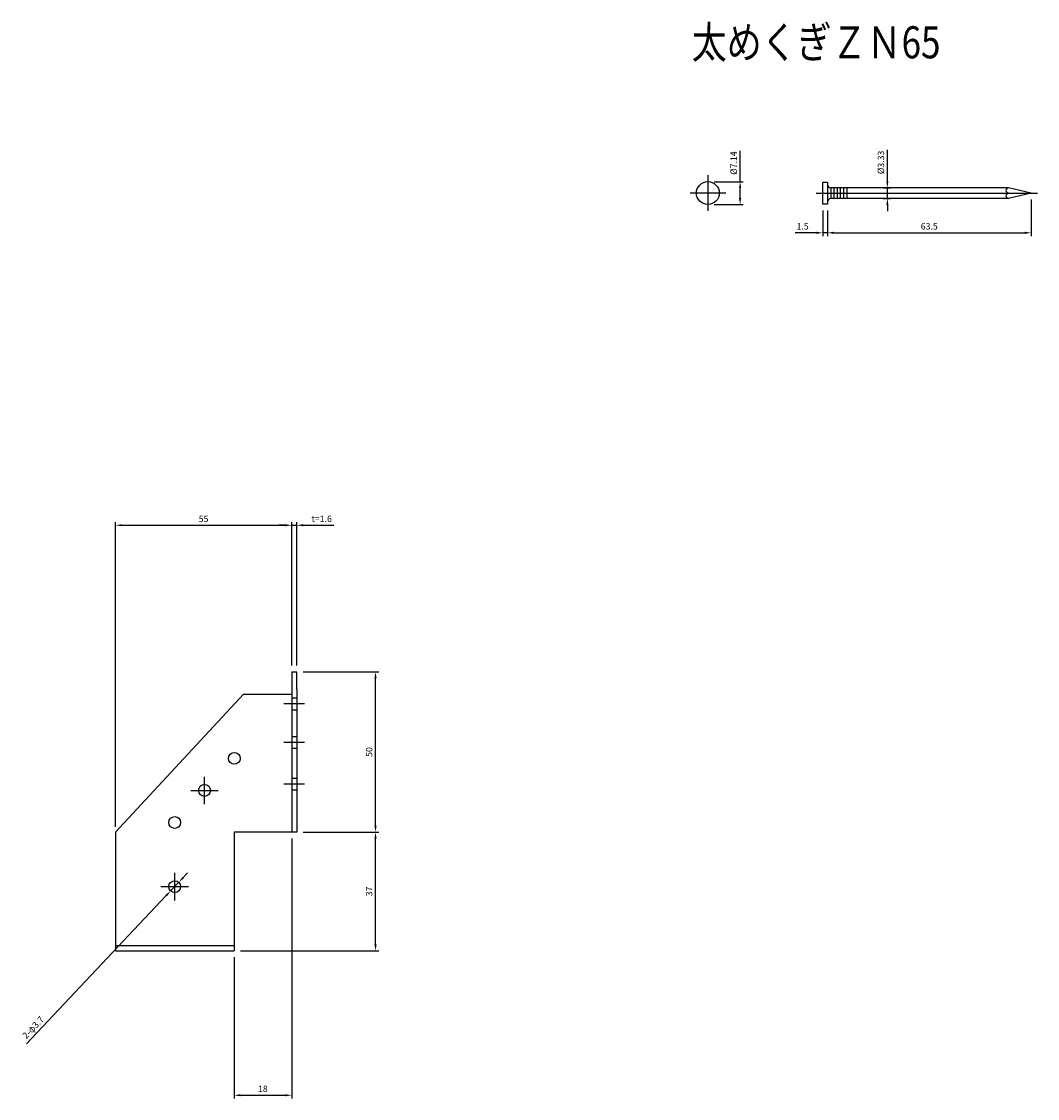
# Model space of a CAD drawing. Units: millimetres. Extents: x 445 to 1111, y -598 to -262.
# Drawn here: x 794 to 1111, y -598 to -262 of the extents above; entities that cross this region are included whole.
import ezdxf

# ---------------------------------------------------------------- set-up
doc = ezdxf.new("R2010")
doc.units = ezdxf.units.MM
doc.header["$LTSCALE"] = 0.25
doc.layers.add('AM_5', color=3, linetype='Continuous', lineweight=25)
doc.styles.add('2014++', font='simplex.shx', dxfattribs={"width": 0.8, "bigfont": 'bigfont.shx'})
doc.styles.get("Standard").update_dxf_attribs({"font": 'ISOCP.SHX', "bigfont": 'EXTFONT.SHX'})
doc.dimstyles.new('2014+', dxfattribs={"dimscale": 0, "dimtxt": 2, "dimasz": 2, "dimexe": 1, "dimexo": 2, "dimgap": 0.75, "dimtad": 3, "dimdsep": 46, "dimtxsty": '2014++', "dimcen": 2.5, "dimclrd": 256, "dimclre": 256, "dimclrt": 256, "dimadec": 0, "dimazin": 0, "dimtfac": 1, "dimtmove": 0, "dimatfit": 3, "dimfxl": 1, "dimlwd": -1, "dimlwe": -1, "dimarcsym": 0})
doc.dimstyles.new('2014+$0', dxfattribs={"dimscale": 0, "dimtxt": 2, "dimasz": 2, "dimexe": 1, "dimexo": 2, "dimgap": 0.75, "dimtad": 3, "dimdsep": 46, "dimtxsty": '2014++', "dimcen": 2.5, "dimclrd": 256, "dimclre": 256, "dimclrt": 256, "dimadec": 0, "dimazin": 0, "dimtfac": 1, "dimtmove": 0, "dimatfit": 3, "dimfxl": 1, "dimlwd": -1, "dimlwe": -1, "dimarcsym": 0})

# ---------------------------------------------------------------- blocks, each defined once
blk = doc.blocks.new('*D6')
at = {"layer": 'AM_5', "transparency": 16777216}
for p, q in [((876.45, -418.98), (874.45, -418.98)), ((878.45, -462.71), (878.45, -417.98)), ((878.45, -418.98), (880.05, -418.98)), ((880.05, -462.71), (880.05, -417.98)), ((882.05, -418.98), (891.56, -418.98))]:
    blk.add_line(p, q, dxfattribs=at)
for points in [[(876.45, -418.65), (876.45, -419.31), (878.45, -418.98)], [(882.05, -418.65), (882.05, -419.31), (880.05, -418.98)]]:
    blk.add_solid(points, dxfattribs=at)
at = {"layer": 'Defpoints', "color": 0, "transparency": 16777216}
for p in [(880.05, -418.98), (878.45, -464.71), (880.05, -464.71)]:
    blk.add_point(p, dxfattribs=at)
at = {"layer": 'AM_5', "transparency": 16777216, "insert": (887.81, -417.23), "char_height": 2, "attachment_point": 5, "style": '2014++'}
blk.add_mtext('t=1.6', dxfattribs=at)
blk = doc.blocks.new('*D7')
at = {"layer": 'AM_5', "transparency": 16777216}
for p, q in [((823.45, -513.11), (823.45, -417.98)), ((825.45, -418.98), (876.45, -418.98)), ((878.45, -462.71), (878.45, -417.98))]:
    blk.add_line(p, q, dxfattribs=at)
for points in [[(825.45, -418.65), (825.45, -419.31), (823.45, -418.98)], [(876.45, -418.65), (876.45, -419.31), (878.45, -418.98)]]:
    blk.add_solid(points, dxfattribs=at)
at = {"layer": 'Defpoints', "color": 0, "transparency": 16777216}
for p in [(878.45, -418.98), (878.45, -464.71), (823.45, -515.11)]:
    blk.add_point(p, dxfattribs=at)
at = {"layer": 'AM_5', "transparency": 16777216, "insert": (850.95, -417.23), "char_height": 2, "attachment_point": 5, "style": '2014++'}
blk.add_mtext('55', dxfattribs=at)
blk = doc.blocks.new('*D10')
at = {"layer": 'AM_5', "transparency": 16777216}
for p, q in [((878.45, -516.71), (878.45, -597.8)), ((860.45, -553.71), (860.45, -597.8)), ((862.45, -596.8), (876.45, -596.8))]:
    blk.add_line(p, q, dxfattribs=at)
for points in [[(862.45, -596.47), (862.45, -597.13), (860.45, -596.8)], [(876.45, -596.47), (876.45, -597.13), (878.45, -596.8)]]:
    blk.add_solid(points, dxfattribs=at)
at = {"layer": 'Defpoints', "color": 0, "transparency": 16777216}
for p in [(878.45, -514.71), (860.45, -551.71), (878.45, -596.8)]:
    blk.add_point(p, dxfattribs=at)
at = {"layer": 'AM_5', "transparency": 16777216, "insert": (869.45, -595.05), "char_height": 2, "attachment_point": 5, "style": '2014++'}
blk.add_mtext('18', dxfattribs=at)
blk = doc.blocks.new('*D11')
at = {"layer": 'AM_5', "transparency": 16777216}
for p, q in [((844.59, -528.91), (845.96, -527.45)), ((843.21, -530.37), (840.68, -533.06)), ((795.72, -580.78), (839.31, -534.51))]:
    blk.add_line(p, q, dxfattribs=at)
for points in [[(844.34, -528.68), (844.83, -529.14), (843.21, -530.37)], [(839.06, -534.29), (839.55, -534.74), (840.68, -533.06)]]:
    blk.add_solid(points, dxfattribs=at)
at = {"layer": 'Defpoints', "color": 0, "transparency": 16777216}
for p in [(843.21, -530.37), (840.68, -533.06)]:
    blk.add_point(p, dxfattribs=at)
at = {"layer": 'AM_5', "transparency": 16777216, "insert": (797.97, -575.84), "char_height": 2, "attachment_point": 5, "rotation": 46.7099, "style": '2014++'}
blk.add_mtext('2-φ3.7', dxfattribs=at)
blk = doc.blocks.new('*D14')
at = {"layer": 'AM_5', "transparency": 16777216}
for p, q in [((882.05, -464.71), (905.6, -464.71)), ((904.6, -512.71), (904.6, -466.71)), ((882.05, -514.71), (905.6, -514.71))]:
    blk.add_line(p, q, dxfattribs=at)
for points in [[(904.26, -466.71), (904.93, -466.71), (904.6, -464.71)], [(904.26, -512.71), (904.93, -512.71), (904.6, -514.71)]]:
    blk.add_solid(points, dxfattribs=at)
at = {"layer": 'Defpoints', "color": 0, "transparency": 16777216}
for p in [(880.05, -464.71), (904.6, -464.71), (880.05, -514.71)]:
    blk.add_point(p, dxfattribs=at)
at = {"layer": 'AM_5', "transparency": 16777216, "insert": (902.85, -489.71), "char_height": 2, "attachment_point": 5, "rotation": 90, "style": '2014++'}
blk.add_mtext('50', dxfattribs=at)
blk = doc.blocks.new('*D15')
at = {"layer": 'AM_5', "transparency": 16777216}
for p, q in [((882.05, -514.71), (905.6, -514.71)), ((904.6, -549.71), (904.6, -516.71)), ((862.45, -551.71), (905.6, -551.71))]:
    blk.add_line(p, q, dxfattribs=at)
for points in [[(904.26, -516.71), (904.93, -516.71), (904.6, -514.71)], [(904.26, -549.71), (904.93, -549.71), (904.6, -551.71)]]:
    blk.add_solid(points, dxfattribs=at)
at = {"layer": 'Defpoints', "color": 0, "transparency": 16777216}
for p in [(880.05, -514.71), (904.6, -514.71), (860.45, -551.71)]:
    blk.add_point(p, dxfattribs=at)
at = {"layer": 'AM_5', "transparency": 16777216, "insert": (902.85, -533.21), "char_height": 2, "attachment_point": 5, "rotation": 90, "style": '2014++'}
blk.add_mtext('37', dxfattribs=at)
blk = doc.blocks.new('*D16')
at = {"layer": 'AM_5', "transparency": 16777216}
for p, q in [((1109.09, -317.36), (1109.09, -328.74)), ((1045.59, -320.82), (1045.59, -328.74)), ((1047.59, -327.74), (1107.09, -327.74))]:
    blk.add_line(p, q, dxfattribs=at)
for points in [[(1047.59, -327.41), (1047.59, -328.08), (1045.59, -327.74)], [(1107.09, -327.41), (1107.09, -328.08), (1109.09, -327.74)]]:
    blk.add_solid(points, dxfattribs=at)
at = {"layer": 'Defpoints', "color": 0, "transparency": 16777216}
for p in [(1109.09, -315.36), (1045.59, -318.82), (1109.09, -327.74)]:
    blk.add_point(p, dxfattribs=at)
at = {"layer": 'AM_5', "transparency": 16777216, "insert": (1077.34, -325.99), "char_height": 2, "attachment_point": 5, "style": '2014++'}
blk.add_mtext('63.5', dxfattribs=at)
blk = doc.blocks.new('*D17')
at = {"layer": 'AM_5', "transparency": 16777216}
for p, q in [((1018.33, -311.79), (1018.33, -302.19)), ((1010.27, -311.79), (1019.33, -311.79)), ((1018.33, -316.93), (1018.33, -313.79)), ((1010.27, -318.93), (1019.33, -318.93))]:
    blk.add_line(p, q, dxfattribs=at)
for points in [[(1018, -313.79), (1018.67, -313.79), (1018.33, -311.79)], [(1018, -316.93), (1018.67, -316.93), (1018.33, -318.93)]]:
    blk.add_solid(points, dxfattribs=at)
at = {"layer": 'Defpoints', "color": 0, "transparency": 16777216}
for p in [(1008.27, -311.79), (1018.33, -311.79), (1008.27, -318.93)]:
    blk.add_point(p, dxfattribs=at)
at = {"layer": 'AM_5', "transparency": 16777216, "insert": (1016.58, -305.99), "char_height": 2, "attachment_point": 5, "rotation": 90, "style": '2014++'}
blk.add_mtext('%%C7.14', dxfattribs=at)
blk = doc.blocks.new('*D18')
at = {"layer": 'AM_5', "transparency": 16777216}
for p, q in [((1044.09, -320.82), (1044.09, -328.74)), ((1045.59, -320.82), (1045.59, -328.74)), ((1042.09, -327.74), (1035.54, -327.74)), ((1045.59, -327.74), (1044.09, -327.74)), ((1047.59, -327.74), (1049.59, -327.74))]:
    blk.add_line(p, q, dxfattribs=at)
for points in [[(1042.09, -327.41), (1042.09, -328.08), (1044.09, -327.74)], [(1047.59, -327.41), (1047.59, -328.08), (1045.59, -327.74)]]:
    blk.add_solid(points, dxfattribs=at)
at = {"layer": 'Defpoints', "color": 0, "transparency": 16777216}
for p in [(1044.09, -318.82), (1045.59, -318.82), (1044.09, -327.74)]:
    blk.add_point(p, dxfattribs=at)
at = {"layer": 'AM_5', "transparency": 16777216, "insert": (1037.82, -325.99), "char_height": 2, "attachment_point": 5, "style": '2014++'}
blk.add_mtext('1.5', dxfattribs=at)
blk = doc.blocks.new('*D19')
at = {"layer": 'AM_5', "transparency": 16777216}
for p, q in [((1064.27, -311.69), (1064.27, -301.87)), ((1063, -313.69), (1065.27, -313.69)), ((1064.27, -317.02), (1064.27, -313.69)), ((1063, -317.02), (1065.27, -317.02)), ((1064.27, -319.02), (1064.27, -321.02))]:
    blk.add_line(p, q, dxfattribs=at)
for points in [[(1063.93, -311.69), (1064.6, -311.69), (1064.27, -313.69)], [(1063.93, -319.02), (1064.6, -319.02), (1064.27, -317.02)]]:
    blk.add_solid(points, dxfattribs=at)
at = {"layer": 'Defpoints', "color": 0, "transparency": 16777216}
for p in [(1061, -313.69), (1064.27, -313.69), (1061, -317.02)]:
    blk.add_point(p, dxfattribs=at)
at = {"layer": 'AM_5', "transparency": 16777216, "insert": (1062.52, -305.78), "char_height": 2, "attachment_point": 5, "rotation": 90, "style": '2014++'}
blk.add_mtext('%%c3.33', dxfattribs=at)

msp = doc.modelspace()

# ---------------------------------------------------------------- linework, layer by layer
at = {"layer": 'AM_5'}
for p, q in [((1008.272, -309.789), (1008.272, -320.929)), ((1013.842, -315.359), (1002.702, -315.359)), ((1042.092, -315.359), (1111.092, -315.359)), ((1046.592, -313.694), (1046.592, -317.024)), ((1102.092, -313.694), (1046.592, -313.694)), ((1047.592, -313.694), (1047.592, -317.024)), ((1048.592, -313.694), (1048.592, -317.024)), ((1049.592, -313.694), (1049.592, -317.024)), ((1050.592, -313.694), (1050.592, -317.024)), ((1051.592, -313.694), (1051.592, -317.024)), ((1109.092, -315.359), (1102.092, -313.694)), ((1109.092, -315.359), (1102.092, -317.024)), ((1102.092, -317.024), (1046.592, -317.024)), ((878.446, -464.712), (878.446, -514.712)), ((878.446, -464.712), (880.046, -464.712)), ((880.046, -470.145), (880.046, -464.712)), ((880.046, -470.145), (880.046, -514.712)), ((863.446, -471.712), (823.446, -514.712)), ((863.446, -471.712), (878.446, -471.712)), ((878.446, -472.862), (880.046, -472.862)), ((882.484, -474.712), (876.008, -474.712)), ((878.446, -476.562), (880.046, -476.562)), ((882.484, -486.712), (876.008, -486.712)), ((878.446, -484.862), (880.046, -484.862)), ((878.446, -488.562), (880.046, -488.562)), ((851.245, -506.012), (851.245, -497.412)), ((882.484, -499.712), (876.008, -499.712)), ((878.446, -497.862), (880.046, -497.862)), ((846.945, -501.712), (855.545, -501.712)), ((878.446, -501.562), (880.046, -501.562)), ((823.446, -514.712), (823.446, -551.712)), ((860.446, -514.712), (860.446, -551.712)), ((880.046, -514.712), (860.446, -514.712)), ((841.946, -536.012), (841.946, -527.412)), ((837.646, -531.712), (846.246, -531.712)), ((823.446, -550.112), (860.446, -550.112)), ((823.446, -551.712), (860.446, -551.712))]:
    msp.add_line(p, q, dxfattribs=at)
msp.add_lwpolyline([(1045.592, -318.819), (1044.092, -318.819), (1044.092, -311.898), (1045.592, -311.898)], close=True, dxfattribs=at)
for centre, radius in [((1008.272, -315.359), 3.57), ((860.547, -491.712), 1.85), ((851.245, -501.712), 1.85), ((841.946, -511.712), 1.85), ((841.946, -531.712), 1.85)]:
    msp.add_circle(centre, radius, dxfattribs=at)
for centre, radius, start, end in [((1046.592, -312.694), 1, 180, 270), ((1102.092, -314.526), 0.833, 90, 270), ((1102.092, -316.191), 0.833, 90, 270), ((1046.592, -318.024), 1, 90, 180)]:
    msp.add_arc(centre, radius, start, end, dxfattribs=at)

# ---------------------------------------------------------------- texts
at = {"layer": 'AM_5', "insert": (1003.237, -263.308), "char_height": 10, "attachment_point": 1}
msp.add_mtext_dynamic_manual_height_columns('{\\Fsimplex,bigfont|c128;\\W0.8;太めくぎＺＮ65}', width=268.9308, gutter_width=35, heights=[0], dxfattribs=at)

# ---------------------------------------------------------------- dimensions: what is measured, and where the dimension line sits
at = {"layer": 'AM_5'}
for base, p1, p2, angle, text, picture, middle in [((1018.334, -311.789), (1008.272, -318.929), (1008.272, -311.789), 90, '%%C<>', '*D17', (1016.584, -305.991)), ((1064.266, -313.694), (1060.998, -317.024), (1060.998, -313.694), 90, '%%c<>', '*D19', (1062.516, -305.782)), ((880.046, -418.98), (878.446, -464.712), (880.046, -464.712), 180, 't=<>', '*D6', (887.805, -417.23))]:
    dim = msp.add_linear_dim(base=base, p1=p1, p2=p2, angle=angle, text=text, dimstyle='2014+$0', override={"dimscale": 1}, dxfattribs=at)
    dim.commit()
    dim.dimension.update_dxf_attribs({"geometry": picture, "text_midpoint": middle})
for base, p2, picture, middle in [((1109.092, -327.744), (1109.092, -315.359), '*D16', (1077.342, -325.994)), ((1044.092, -327.744), (1044.092, -318.819), '*D18', (1037.818, -325.994))]:
    dim = msp.add_linear_dim(base=base, p1=(1045.592, -318.819), p2=p2, dimstyle='2014+$0', override={"dimscale": 1}, dxfattribs=at)
    dim.commit()
    dim.dimension.update_dxf_attribs({"geometry": picture, "text_midpoint": middle})
dim = msp.add_linear_dim(base=(878.446, -418.98), p1=(823.446, -515.112), p2=(878.446, -464.712), angle=180, dimstyle='2014+$0', override={"dimscale": 1}, dxfattribs=at)
dim.commit()
dim.dimension.update_dxf_attribs({"geometry": '*D7', "text_midpoint": (850.946, -418.98), "dimtype": 160})
for base, p1, p2, angle, picture, middle in [((904.595, -464.712), (880.046, -514.712), (880.046, -464.712), 90, '*D14', (902.845, -489.712)), ((878.446, -596.801), (860.446, -551.712), (878.446, -514.712), 180, '*D10', (869.446, -595.051)), ((904.595, -514.712), (860.446, -551.712), (880.046, -514.712), 90, '*D15', (902.845, -533.212))]:
    dim = msp.add_linear_dim(base=base, p1=p1, p2=p2, angle=angle, dimstyle='2014+$0', override={"dimscale": 1}, dxfattribs=at)
    dim.commit()
    dim.dimension.update_dxf_attribs({"geometry": picture, "text_midpoint": middle})
dim = msp.add_diameter_dim_2p(p1=(843.214, -530.365), p2=(840.677, -533.058), text='2-φ3.7', dimstyle='2014+', override={"dimscale": 1}, dxfattribs=at)
dim.commit()
dim.dimension.update_dxf_attribs({"geometry": '*D11', "text_midpoint": (799.246, -577.039), "dimtype": 163})

doc.saveas('drawing.dxf')
